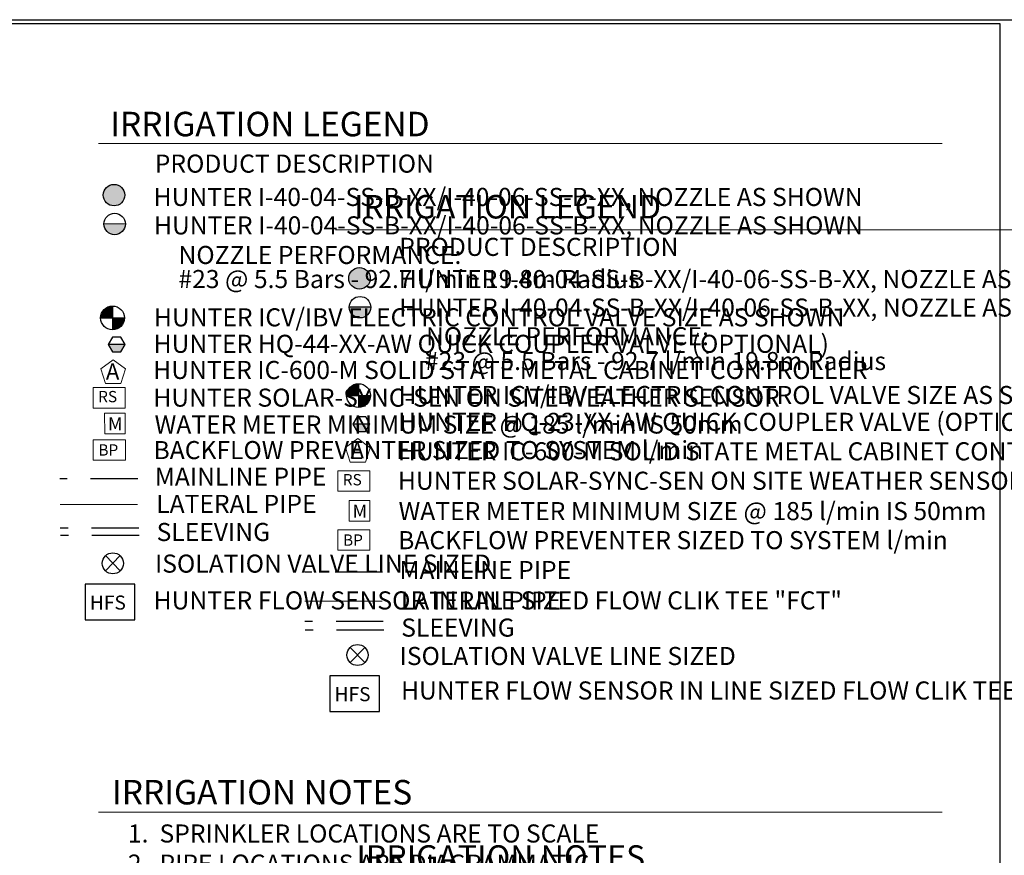
# Model space of a CAD drawing. Units: millimetres. Extents: x 2135 to 119668, y -11294 to 71328.
# Drawn here: x 49823 to 75947, y 43765 to 65948 of the extents above; entities that cross this region are included whole.
import ezdxf

# ---------------------------------------------------------------- set-up
doc = ezdxf.new("R2010")
doc.units = ezdxf.units.MM
doc.header["$LTSCALE"] = 20000
doc.header["$MEASUREMENT"] = 0
doc.linetypes.add('DASHED2', pattern=[0.375, 0.25, -0.125])
for name, color, linetype in [('H-Symbols A3', 140, 'Continuous'), ('H-Symbols A4', 141, 'Continuous'), ('H-TTBLK A3', 1, 'Continuous'), ('H-TTBLK A4', 1, 'Continuous')]:
    doc.layers.add(name, color=color, linetype=linetype)
doc.layers.add('H-Text A3', color=241, linetype='Continuous', lineweight=15)
doc.layers.add('H-Text A4', color=243, linetype='Continuous', lineweight=15)
doc.styles.add('Hunter ISF', font='arial.ttf')

# ---------------------------------------------------------------- blocks, each defined once
blk = doc.blocks.new('C1', base_point=(1, 1))
blk.add_circle((1, 1), 0.5)

msp = doc.modelspace()

# ---------------------------------------------------------------- hatches: boundary and pattern name
at = {"layer": 'H-Symbols A3'}
h = msp.add_hatch(color=256, dxfattribs=at)
edge = h.paths.add_edge_path()
edge.add_ellipse((52326.68, 61291.22), major_axis=(-201.52, 201.52), ratio=1, start_angle=0, end_angle=360)
msp.add_hatch(color=256, dxfattribs=at).paths.add_polyline_path([(52056.84, 60529.11, 1.00416683), (52626.78, 60524.05)])
at = {"layer": 'H-Symbols A3', "linetype": 'Continuous', "ltscale": 20}
h = msp.add_hatch(color=256, dxfattribs=at)
edge = h.paths.add_edge_path()
edge.add_line((52286.05, 58033.24), (52286.04, 58346.66))
edge.add_ellipse((52287.31, 58030.64), major_axis=(223.46, 223.46), ratio=1, start_angle=45.229508, end_angle=134.531171)
edge.add_line((51971.3, 58033.23), (52286.05, 58033.24))
h = msp.add_hatch(color=256, dxfattribs=at)
edge = h.paths.add_edge_path()
edge.add_ellipse((52287.31, 58030.64), major_axis=(-223.46, 223.46), ratio=1, start_angle=134.771417, end_angle=225)
edge.add_ellipse((52287.31, 58030.64), major_axis=(223.46, 223.46), ratio=1, start_angle=315, end_angle=315.472596)
edge.add_line((52603.32, 58033.25), (52286.05, 58033.24))
edge.add_line((52286.05, 58033.24), (52286.05, 57714.63))
msp.add_hatch(color=256, dxfattribs=at).paths.add_polyline_path([(52509.5, 57133.88), (52621.86, 57328.15), (52173.02, 57328.49), (52285.08, 57134.05)])
at = {"layer": 'H-Symbols A4'}
h = msp.add_hatch(color=256, dxfattribs=at)
edge = h.paths.add_edge_path()
edge.add_ellipse((58838.91, 59081.27), major_axis=(-201.52, 201.52), ratio=1, start_angle=0, end_angle=360)
msp.add_hatch(color=256, dxfattribs=at).paths.add_polyline_path([(58569.07, 58319.16, 1.00416683), (59139.01, 58314.09)])
at = {"layer": 'H-Symbols A4', "linetype": 'Continuous', "ltscale": 20}
h = msp.add_hatch(color=256, dxfattribs=at)
edge = h.paths.add_edge_path()
edge.add_line((58813.85, 55971.61), (58813.85, 56285.03))
edge.add_ellipse((58815.11, 55969.01), major_axis=(223.46, 223.46), ratio=1, start_angle=45.229508, end_angle=134.531171)
edge.add_line((58499.1, 55971.6), (58813.85, 55971.61))
h = msp.add_hatch(color=256, dxfattribs=at)
edge = h.paths.add_edge_path()
edge.add_ellipse((58814.32, 55969.01), major_axis=(-223.46, 223.46), ratio=1, start_angle=134.771417, end_angle=225)
edge.add_ellipse((58814.32, 55969.01), major_axis=(223.46, 223.46), ratio=1, start_angle=315, end_angle=315.472596)
edge.add_line((59130.33, 55971.62), (58813.06, 55971.61))
edge.add_line((58813.06, 55971.61), (58813.06, 55653))
msp.add_hatch(color=256, dxfattribs=at).paths.add_polyline_path([(58997.4, 55015.33), (59112.65, 55207.9), (58663.86, 55214.94), (58773.01, 55018.85)])

# ---------------------------------------------------------------- linework, layer by layer
at = {"layer": 'H-Symbols A3', "linetype": 'Continuous', "ltscale": 20}
for p, q in [((52286.04, 58346.66), (52286.05, 57714.63)), ((51971.3, 58033.23), (52603.32, 58033.25)), ((52621.86, 57328.15), (52173.02, 57328.49))]:
    msp.add_line(p, q, dxfattribs=at)
at = {"layer": 'H-Symbols A3'}
for p, q in [((52487.2, 51315.33), (52103.81, 51719.75)), ((52487.2, 51719.75), (52103.81, 51315.33))]:
    msp.add_line(p, q, dxfattribs=at)
msp.add_lwpolyline([(52626.78, 60524.05), (52056.84, 60529.11)], dxfattribs=at)
at = {"layer": 'H-Symbols A3', "linetype": 'Continuous', "ltscale": 20}
msp.add_lwpolyline([(52285.08, 57134.05), (52509.5, 57133.88), (52621.86, 57328.15), (52509.8, 57522.59), (52285.38, 57522.76), (52173.02, 57328.49)], close=True, dxfattribs=at)
at = {"layer": 'H-Symbols A3', "lineweight": 15, "ltscale": 0.25}
for points in [[(52634.88, 56677.91), (52305.45, 56920.03), (51973.38, 56681.55), (52097.58, 56292.04), (52506.41, 56289.79)], [(52626.15, 54952.32), (52625.96, 55500.55), (52077.73, 55500.36), (52077.92, 54952.13)]]:
    msp.add_lwpolyline(points, close=True, dxfattribs=at)
at = {"layer": 'H-Symbols A3', "lineweight": 15}
for points in [[(52625.96, 56180.16), (51771.95, 56180.16), (51771.95, 55637.33), (52625.96, 55637.33)], [(52626.38, 54795.37), (51772.37, 54795.37), (51772.37, 54252.54), (52626.38, 54252.54)]]:
    msp.add_lwpolyline(points, close=True, dxfattribs=at)
at = {"layer": 'H-Symbols A3', "color": 5, "linetype": 'DASHED2', "lineweight": 30, "ltscale": 0.25}
msp.add_lwpolyline([(52955.31, 53756.83), (50891.06, 53756.83)], dxfattribs=at)
at = {"layer": 'H-Symbols A3', "color": 1, "lineweight": 20}
msp.add_lwpolyline([(52953.38, 53077.45), (50901.64, 53077.45)], dxfattribs=at)
at = {"layer": 'H-Symbols A3', "linetype": 'DASHED2', "lineweight": 30, "ltscale": 0.25}
for points in [[(52980.55, 52451.3), (50896.11, 52451.3)], [(52991.76, 52259.23), (50907.32, 52259.23)]]:
    msp.add_lwpolyline(points, dxfattribs=at)
at = {"layer": 'H-Symbols A3', "ltscale": 40}
msp.add_lwpolyline([(52876.8, 50964), (51563.92, 50964), (51563.92, 50013.74), (52876.8, 50013.74)], close=True, dxfattribs=at)
at = {"layer": 'H-Symbols A3'}
msp.add_circle((52341.8, 60525.39), 284.99, dxfattribs=at)
msp.add_ellipse((52326.68, 61291.22), major_axis=(-201.52, 201.52), ratio=1, start_param=3.92699082, end_param=10.21017612, dxfattribs=at)
at = {"layer": 'H-Symbols A3', "linetype": 'Continuous', "ltscale": 20}
msp.add_ellipse((52287.31, 58030.64), major_axis=(223.46, 223.46), ratio=1, start_param=5.49778714, end_param=11.78097245, dxfattribs=at)
at = {"layer": 'H-Symbols A4', "linetype": 'Continuous', "ltscale": 20}
for p, q in [((58813.85, 56285.03), (58813.85, 55652.99)), ((58498.31, 55971.6), (59130.33, 55971.62)), ((59112.65, 55207.9), (58663.86, 55214.94))]:
    msp.add_line(p, q, dxfattribs=at)
at = {"layer": 'H-Symbols A4'}
for p, q in [((58977.5, 48881.58), (58594.1, 49286)), ((58977.5, 49286), (58594.1, 48881.58))]:
    msp.add_line(p, q, dxfattribs=at)
msp.add_lwpolyline([(59139.01, 58314.09), (58569.07, 58319.16)], dxfattribs=at)
at = {"layer": 'H-Symbols A4', "linetype": 'Continuous', "ltscale": 20}
msp.add_lwpolyline([(58773.01, 55018.85), (58997.4, 55015.33), (59112.65, 55207.9), (59003.5, 55403.99), (58779.1, 55407.51), (58663.86, 55214.94)], close=True, dxfattribs=at)
at = {"layer": 'H-Symbols A4', "lineweight": 15, "ltscale": 0.25}
for points in [[(59125.17, 54586.59), (58795.74, 54828.71), (58463.67, 54590.22), (58587.87, 54200.71), (58996.7, 54198.46)], [(59116.44, 52632.45), (59116.25, 53180.68), (58568.02, 53180.49), (58568.21, 52632.26)]]:
    msp.add_lwpolyline(points, close=True, dxfattribs=at)
at = {"layer": 'H-Symbols A4', "lineweight": 15}
for points in [[(59116.25, 53974.56), (58262.24, 53974.56), (58262.24, 53431.73), (59116.25, 53431.73)], [(59116.67, 52404.08), (58262.66, 52404.08), (58262.66, 51861.25), (59116.67, 51861.25)]]:
    msp.add_lwpolyline(points, close=True, dxfattribs=at)
at = {"layer": 'H-Symbols A4', "color": 5, "linetype": 'DASHED2', "lineweight": 30, "ltscale": 0.25}
msp.add_lwpolyline([(59445.6, 51279.84), (57381.36, 51279.84)], dxfattribs=at)
at = {"layer": 'H-Symbols A4', "color": 1, "lineweight": 20}
msp.add_lwpolyline([(59443.67, 50509.77), (57391.93, 50509.77)], dxfattribs=at)
at = {"layer": 'H-Symbols A4', "linetype": 'DASHED2', "lineweight": 30, "ltscale": 0.25}
for points in [[(59470.84, 49969.45), (57386.4, 49969.45)], [(59482.05, 49745.49), (57397.61, 49745.49)]]:
    msp.add_lwpolyline(points, dxfattribs=at)
at = {"layer": 'H-Symbols A4', "ltscale": 40}
msp.add_lwpolyline([(59368.22, 48531.84), (58055.34, 48531.84), (58055.34, 47581.58), (59368.22, 47581.58)], close=True, dxfattribs=at)
at = {"layer": 'H-Symbols A4'}
msp.add_circle((58854.03, 58315.44), 284.99, dxfattribs=at)
msp.add_ellipse((58838.91, 59081.27), major_axis=(-201.52, 201.52), ratio=1, start_param=3.92699082, end_param=10.21017612, dxfattribs=at)
at = {"layer": 'H-Symbols A4', "linetype": 'Continuous', "ltscale": 20}
msp.add_ellipse((58814.32, 55969.01), major_axis=(223.46, 223.46), ratio=1, start_param=5.49778714, end_param=11.78097245, dxfattribs=at)
at = {"layer": 'H-Text A3'}
for points in [[(51917.48, 62663.58), (74295.38, 62663.58)], [(51917.48, 44910), (74295.38, 44910)]]:
    msp.add_lwpolyline(points, dxfattribs=at)
at = {"layer": 'H-Text A4'}
msp.add_lwpolyline([(58199.35, 60372.72), (80425.41, 60372.72)], dxfattribs=at)
at = {"layer": 'H-TTBLK A3'}
msp.add_lwpolyline([(2135.43, 65842.9), (75829.41, 65842.9), (75836.61, 10442.9), (2135.43, 10442.9)], close=True, dxfattribs=at)
at = {"layer": 'H-TTBLK A4'}
msp.add_lwpolyline([(2486.7, 65948.33), (84172.79, 65948.33), (84180.77, 5217.16), (2486.7, 5217.16)], close=True, dxfattribs=at)

# ---------------------------------------------------------------- block references
at = {"layer": 'H-Symbols A3', "xscale": 559.3535999999731, "yscale": 559.3535999999949, "zscale": 559.353599999995}
msp.add_blockref('C1', (52295.54, 51516.14), dxfattribs=at)
at = {"layer": 'H-Symbols A4', "xscale": 559.3535999999731, "yscale": 559.3535999999949, "zscale": 559.353599999995}
msp.add_blockref('C1', (58785.83, 49082.39), dxfattribs=at)

# ---------------------------------------------------------------- texts
at = {"layer": 'H-Symbols A3', "linetype": 'Continuous', "lineweight": 15, "ltscale": 20, "style": 'Hunter ISF'}
msp.add_text('RS', height=300, dxfattribs=at).set_placement((51904.57, 55792.16))
at = {"layer": 'H-Symbols A3', "lineweight": 15, "ltscale": 0.25, "style": 'Hunter ISF'}
for s, height, p in [('M', 347.24, (52166.5, 55047.87)), ('BP', 300, (51911.02, 54375.3)), ('HFS', 372.8, (51685.88, 50288.46))]:
    msp.add_text(s, height=height, dxfattribs=at).set_placement(p)
msp.add_attdef('A', (52110.45, 56392.76), '1', height=431.31, dxfattribs=at)
at = {"layer": 'H-Symbols A4', "linetype": 'Continuous', "lineweight": 15, "ltscale": 20, "style": 'Hunter ISF'}
msp.add_text('RS', height=300, dxfattribs=at).set_placement((58394.86, 53586.56))
at = {"layer": 'H-Symbols A4', "lineweight": 15, "ltscale": 0.25, "style": 'Hunter ISF'}
for s, height, p in [('M', 347.24, (58656.79, 52728.01)), ('BP', 300, (58401.31, 51984.01)), ('HFS', 372.8, (58177.3, 47856.3))]:
    msp.add_text(s, height=height, dxfattribs=at).set_placement(p)
msp.add_attdef('A', (58600.41, 54301.44), '1', height=431.31, dxfattribs=at)
at = {"layer": 'H-Text A3', "style": 'Hunter ISF'}
for s, height, p in [('IRRIGATION LEGEND', 650, (52225.97, 62852.93)), ('PRODUCT DESCRIPTION', 480, (53406.8, 61887.13)), ('HUNTER I-40-04-SS-B-XX/I-40-06-SS-B-XX, NOZZLE AS SHOWN ', 480, (53377.3, 61002.27)), ('HUNTER I-40-04-SS-B-XX/I-40-06-SS-B-XX, NOZZLE AS SHOWN', 480, (53386.83, 60247.37)), ('NOZZLE PERFORMANCE:', 480, (54036.6, 59462.2)), ('#23 @ 5.5 Bars - 92.7 l/min 19.8m Radius', 480, (54034.54, 58823.51)), ('HUNTER ICV/IBV ELECTRIC CONTROL VALVE SIZE AS SHOWN', 480, (53386.21, 57806.2)), ('HUNTER HQ-44-XX-AW QUICK COUPLER VALVE (OPTIONAL)', 480, (53377.49, 57103.87)), ('HUNTER IC-600-M SOLID STATE METAL CABINET CONTROLLER', 480, (53367.04, 56409.54)), ('HUNTER SOLAR-SYNC-SEN ON SITE WEATHER SENSOR', 480, (53369.23, 55674.46)), ('WATER METER MINIMUM SIZE @ 185 l/min IS 50mm', 480, (53403.29, 54960.79)), ('BACKFLOW PREVENTER SIZED TO SYSTEM l/min', 480, (53373.6, 54282.75)), ('MAINLINE PIPE ', 480, (53408.48, 53575.81)), ('LATERAL PIPE', 480, (53445.01, 52853.67)), ('SLEEVING', 480, (53456.35, 52108.18)), ('ISOLATION VALVE LINE SIZED', 480, (53413.95, 51268.6)), ('HUNTER FLOW SENSOR IN LINE SIZED FLOW CLIK TEE "FCT" ', 480, (53377.14, 50291.94)), ('IRRIGATION NOTES', 650, (52271.9, 45115.5))]:
    msp.add_text(s, height=height, dxfattribs=at).set_placement(p)
at = {"layer": 'H-Text A3', "insert": (52694.28, 44584.42), "char_height": 480, "width": 23399.2826, "attachment_point": 1, "style": 'Hunter ISF'}
msp.add_mtext('1.  SPRINKLER LOCATIONS ARE TO SCALE \\P2.  PIPE LOCATIONS ARE DIAGRAMMATIC \\P3.  ALL SPRINKLERS TO BE INSTALLED ON  32mm SCH 80 SWING\\P     JOINTS   \\P4.  ALL COMPONENTS TO BE INSTALLED AS PER MANUFACTURERS\\P     RECOMMENDATIONS         \\P5.  MAINLINE DEPTH TO BE NO LESS THAN 460mm \\P6.  LATERAL DEPTH TO BE NO LESS THAN 410mm \\P7.  ELECTRIC CONTROL VALVES TO BE COVERED  WITH 12" VALVE\\P     BOX \\P8.  LOCATE VALVES/QCV\'S OUT OF HIGH TRAFFIC AREAS\\P9.  WIRE SPLICE CONNECTIONS TO BE WATERPROOF \\P10. QCV TO BE LOCATED IN 10" VALVE BOX \\P11. ALL SLEEVES TO BE 2X PIPE RUN THROUGH THEM \\P12. INSTALL ALL COMPONENTS AS  PER LOCAL, STATE, \\P      FEDERAL CODES \\P13. REFER TO HUNTER INSTALLATION DETAILS \\P14. REFER TO HUNTER CATALOG FOR  PERFORMANCE  \\P      SPECIFICATIONS\\P15. ADD HUNTER "FS" FOR DIRTY WATER VALVE  \\P16. ADD HUNTER "AS" FOR PRESSURE REGULATED VALVE', dxfattribs=at)
at = {"layer": 'H-Text A4', "style": 'Hunter ISF'}
for s, height, p in [('IRRIGATION LEGEND', 625, (58693.42, 60670.37)), ('PRODUCT DESCRIPTION', 480, (59894.14, 59677.18)), ('HUNTER I-40-04-SS-B-XX/I-40-06-SS-B-XX, NOZZLE AS SHOWN ', 480, (59879.72, 58820.93)), ('HUNTER I-40-04-SS-B-XX/I-40-06-SS-B-XX, NOZZLE AS SHOWN', 480, (59889.25, 58066.03)), ('NOZZLE PERFORMANCE:', 480, (60604.35, 57305.35)), ('#23 @ 5.5 Bars - 92.7 l/min 19.8m Radius', 480, (60575.87, 56646.51)), ('HUNTER ICV/IBV ELECTRIC CONTROL VALVE SIZE AS SHOWN', 480, (59876.5, 55744.57)), ('HUNTER HQ-23-XX-AW QUICK COUPLER VALVE (OPTIONAL)', 480, (59867.79, 55031.6)), ('HUNTER IC-600-M SOLID STATE METAL CABINET CONTROLLER', 480, (59857.33, 54249.88)), ('HUNTER SOLAR-SYNC-SEN ON SITE WEATHER SENSOR', 480, (59859.52, 53468.87)), ('WATER METER MINIMUM SIZE @ 185 l/min IS 50mm', 480, (59876.13, 52662.89)), ('BACKFLOW PREVENTER SIZED TO SYSTEM l/min', 480, (59863.89, 51891.46)), ('MAINLINE PIPE ', 480, (59898.78, 51098.82)), ('LATERAL PIPE', 480, (59935.3, 50285.99)), ('SLEEVING', 480, (59946.65, 49570.14)), ('ISOLATION VALVE LINE SIZED', 480, (59904.24, 48816.23)), ('HUNTER FLOW SENSOR IN LINE SIZED FLOW CLIK TEE "FCT" ', 480, (59940.38, 47901.04)), ('IRRIGATION NOTES', 625, (58758.33, 43406.54))]:
    msp.add_text(s, height=height, dxfattribs=at).set_placement(p)

doc.saveas('drawing.dxf')
